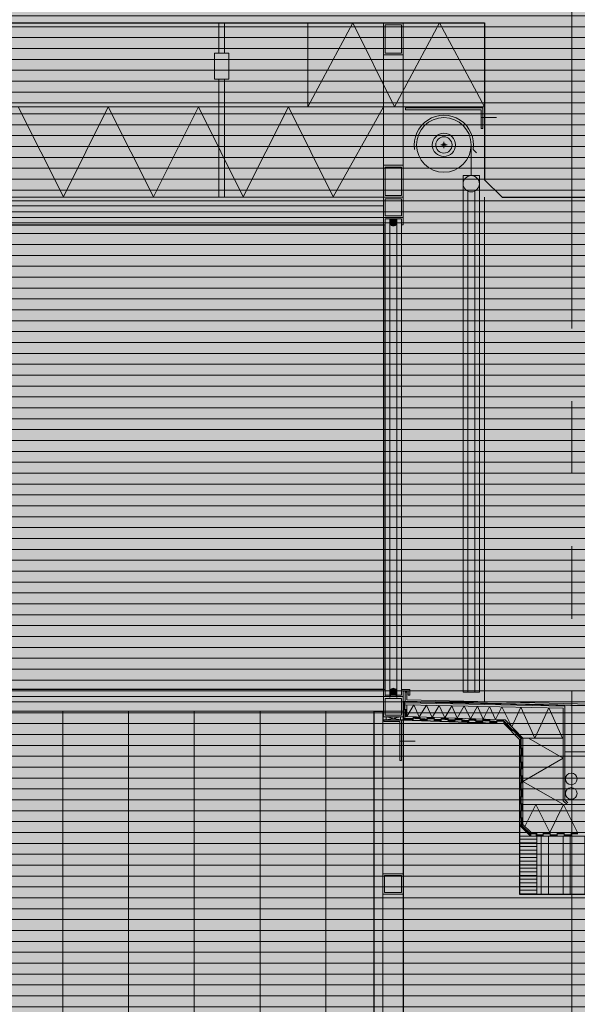
# Model space of a CAD drawing. Units: metres. Extents: x 0 to 134, y 0 to 48.
# Drawn here: x 65 to 66, y 24 to 26 of the extents above; entities that cross this region are included whole.
import ezdxf

# ---------------------------------------------------------------- set-up
doc = ezdxf.new("R2010")
doc.units = ezdxf.units.M
doc.header["$MEASUREMENT"] = 0
doc.linetypes.add('VALS2', pattern=[1.25, 0.625, -0.125, 0.125, -0.125, 0.125, -0.125])
for name, color, linetype in [('__sec_seccion', 7, 'Continuous'), ('_aux_lineas guia', 7, 'Continuous'), ('_escalera', 7, 'Continuous'), ('_falso techo', 251, 'Continuous'), ('_seccion', 6, 'Continuous'), ('_suelo y cielo', 7, 'Continuous'), ('z_det_fondo', 7, 'Continuous'), ('z_det_fondo blanco', 7, 'Continuous'), ('z_det_techo tecnico', 7, 'Continuous')]:
    doc.layers.add(name, color=color, linetype=linetype)
doc.layers.add('_cubierta', color=251, linetype='Continuous', lineweight=5)
doc.layers.add('_perimetros para sombreo', color=6, linetype='Continuous', plot=False)

# ---------------------------------------------------------------- blocks, each defined once
blk = doc.blocks.new('A$C71880FF7')
at = {"true_color": 0xffffff}
h = blk.add_hatch(color=7, dxfattribs=at)
h.dxf.hatch_style = 1
h.paths.add_polyline_path([(0, 0), (13.9963, 0), (13.9963, 0.0214), (14, 0.0244), (14, 1.48), (20.3, 1.48), (20.3, -0.005), (38.3037, -0.005), (38.3037, -9.62), (2, -9.62), (2, -5.36), (0, -5.36)])
h.paths.add_polyline_path([(9.1, -0.7), (8.2, -0.7), (8.2, -4.76), (9.1, -4.76)], flags=16)
h.paths.add_polyline_path([(13.05, -2.0033), (12.25, -2.0033), (12.25, -3.6567), (13.05, -3.6567)], flags=16)
h.paths.add_polyline_path([(13.1, -3.8067), (12.2, -3.8067), (12.2, -4.76), (13.1, -4.76)], flags=16)
h.paths.add_polyline_path([(13.1, -0.7), (12.2, -0.7), (12.2, -1.8533), (13.1, -1.8533)], flags=16)
h.paths.add_polyline_path([(12.1, -0.7), (11.2, -0.7), (11.2, -4.76), (12.1, -4.76)], flags=16)
h.paths.add_polyline_path([(11.1, -0.7), (10.2, -0.7), (10.2, -4.76), (11.1, -4.76)], flags=16)
h.paths.add_polyline_path([(15.1, -0.7), (14.2, -0.7), (14.2, -4.76), (15.1, -4.76)], flags=16)
h.paths.add_polyline_path([(14.1, -0.7), (13.2, -0.7), (13.2, -4.76), (14.1, -4.76)], flags=16)
h.paths.add_polyline_path([(10.05, -2.0033), (9.25, -2.0033), (9.25, -3.6567), (10.05, -3.6567)], flags=16)
h.paths.add_polyline_path([(10.1, -3.8067), (9.2, -3.8067), (9.2, -4.76), (10.1, -4.76)], flags=16)
h.paths.add_polyline_path([(10.1, -0.7), (9.2, -0.7), (9.2, -1.8533), (10.1, -1.8533)], flags=16)
h.paths.add_polyline_path([(19.05, -2.0033), (18.25, -2.0033), (18.25, -3.6567), (19.05, -3.6567)], flags=16)
h.paths.add_polyline_path([(19.1, -3.8067), (18.2, -3.8067), (18.2, -4.76), (19.1, -4.76)], flags=16)
h.paths.add_polyline_path([(19.1, -0.7), (18.2, -0.7), (18.2, -1.8533), (19.1, -1.8533)], flags=16)
h.paths.add_polyline_path([(18.1, -0.7), (17.2, -0.7), (17.2, -4.76), (18.1, -4.76)], flags=16)
h.paths.add_polyline_path([(17.1, -0.7), (16.2, -0.7), (16.2, -4.76), (17.1, -4.76)], flags=16)
h.paths.add_polyline_path([(21.1, -0.7), (20.2, -0.7), (20.2, -4.76), (21.1, -4.76)], flags=16)
h.paths.add_polyline_path([(20.1, -0.7), (19.2, -0.7), (19.2, -4.76), (20.1, -4.76)], flags=16)
h.paths.add_polyline_path([(16.05, -2.0033), (15.25, -2.0033), (15.25, -3.6567), (16.05, -3.6567)], flags=16)
h.paths.add_polyline_path([(16.1, -3.8067), (15.2, -3.8067), (15.2, -4.76), (16.1, -4.76)], flags=16)
h.paths.add_polyline_path([(16.1, -0.7), (15.2, -0.7), (15.2, -1.8533), (16.1, -1.8533)], flags=16)
h.paths.add_polyline_path([(25.05, -2.0033), (24.25, -2.0033), (24.25, -3.6567), (25.05, -3.6567)], flags=16)
h.paths.add_polyline_path([(25.1, -3.8067), (24.2, -3.8067), (24.2, -4.76), (25.1, -4.76)], flags=16)
h.paths.add_polyline_path([(25.1, -0.7), (24.2, -0.7), (24.2, -1.8533), (25.1, -1.8533)], flags=16)
h.paths.add_polyline_path([(24.1, -0.7), (23.2, -0.7), (23.2, -4.76), (24.1, -4.76)], flags=16)
h.paths.add_polyline_path([(23.1, -0.7), (22.2, -0.7), (22.2, -4.76), (23.1, -4.76)], flags=16)
h.paths.add_polyline_path([(22.05, -2.0033), (21.25, -2.0033), (21.25, -3.6567), (22.05, -3.6567)], flags=16)
h.paths.add_polyline_path([(22.1, -3.8067), (21.2, -3.8067), (21.2, -4.76), (22.1, -4.76)], flags=16)
h.paths.add_polyline_path([(22.1, -0.7), (21.2, -0.7), (21.2, -1.8533), (22.1, -1.8533)], flags=16)
h.paths.add_polyline_path([(25.95, -0.7), (25.2, -0.7), (25.2, -4.76), (25.95, -4.76)], flags=16)
h.paths.add_polyline_path([(25.95, -5.46), (24.775, -5.46), (24.775, -6.52), (25.95, -6.52)], flags=16)
h.paths.add_polyline_path([(25.95, -6.62), (24.775, -6.62), (24.775, -9.62), (25.95, -9.62)], flags=16)
h.paths.add_polyline_path([(24.725, -5.46), (23.475, -5.46), (23.475, -6.52), (24.725, -6.52)], flags=16)
h.paths.add_polyline_path([(23.425, -5.46), (22.175, -5.46), (22.175, -6.52), (23.425, -6.52)], flags=16)
h.paths.add_polyline_path([(22.125, -5.46), (20.875, -5.46), (20.875, -6.52), (22.125, -6.52)], flags=16)
h.paths.add_polyline_path([(24.725, -6.62), (23.475, -6.62), (23.475, -9.62), (24.725, -9.62)], flags=16)
h.paths.add_polyline_path([(23.425, -6.62), (22.175, -6.62), (22.175, -9.62), (23.425, -9.62)], flags=16)
h.paths.add_polyline_path([(22.125, -6.62), (20.875, -6.62), (20.875, -9.62), (22.125, -9.62)], flags=16)
h.paths.add_polyline_path([(20.825, -5.46), (20.175, -5.46), (20.175, -9.52), (20.825, -9.52)], flags=16)
h.paths.add_polyline_path([(3.425, -5.46), (2.3556, -5.46), (2.3556, -9.52), (3.425, -9.52)], flags=16)
h.paths.add_polyline_path([(4.125, -5.46), (3.475, -5.46), (3.475, -9.52), (4.125, -9.52)], flags=16)
h.paths.add_polyline_path([(5.425, -5.46), (4.175, -5.46), (4.175, -9.52), (5.425, -9.52)], flags=16)
h.paths.add_polyline_path([(6.125, -5.46), (5.475, -5.46), (5.475, -9.52), (6.125, -9.52)], flags=16)
h.paths.add_polyline_path([(7.425, -5.46), (6.175, -5.46), (6.175, -9.52), (7.425, -9.52)], flags=16)
h.paths.add_polyline_path([(8.125, -5.46), (7.475, -5.46), (7.475, -9.52), (8.125, -9.52)], flags=16)
h.paths.add_polyline_path([(9.425, -5.46), (8.175, -5.46), (8.175, -9.52), (9.425, -9.52)], flags=16)
h.paths.add_polyline_path([(10.125, -5.46), (9.475, -5.46), (9.475, -9.52), (10.125, -9.52)], flags=16)
h.paths.add_polyline_path([(11.425, -5.46), (10.175, -5.46), (10.175, -9.52), (11.425, -9.52)], flags=16)
h.paths.add_polyline_path([(12.125, -5.46), (11.475, -5.46), (11.475, -9.52), (12.125, -9.52)], flags=16)
h.paths.add_polyline_path([(13.425, -5.46), (12.175, -5.46), (12.175, -9.52), (13.425, -9.52)], flags=16)
h.paths.add_polyline_path([(14.125, -5.46), (13.475, -5.46), (13.475, -9.52), (14.125, -9.52)], flags=16)
h.paths.add_polyline_path([(15.425, -5.46), (14.175, -5.46), (14.175, -9.52), (15.425, -9.52)], flags=16)
h.paths.add_polyline_path([(16.125, -5.46), (15.475, -5.46), (15.475, -9.52), (16.125, -9.52)], flags=16)
h.paths.add_polyline_path([(17.425, -5.46), (16.175, -5.46), (16.175, -9.52), (17.425, -9.52)], flags=16)
h.paths.add_polyline_path([(18.125, -5.46), (17.475, -5.46), (17.475, -9.52), (18.125, -9.52)], flags=16)
h.paths.add_polyline_path([(19.425, -5.46), (18.175, -5.46), (18.175, -9.52), (19.425, -9.52)], flags=16)
h.paths.add_polyline_path([(20.125, -5.46), (19.475, -5.46), (19.475, -9.52), (20.125, -9.52)], flags=16)
h.paths.add_polyline_path([(18.675, 0.8525), (19.826, 0.8525), (19.826, 0.0525), (18.675, 0.0525)], flags=16)
h.paths.add_polyline_path([(17.175, 0.8525), (18.625, 0.8525), (18.625, 0.0525), (17.175, 0.0525)], flags=16)
h.paths.add_polyline_path([(15.675, 0.8525), (17.125, 0.8525), (17.125, 0.0525), (15.675, 0.0525)], flags=16)
h.paths.add_polyline_path([(14.49, 0.8525), (15.625, 0.8525), (15.625, 0.0525), (14.49, 0.0525)], flags=16)
at = {"layer": '_perimetros para sombreo'}
blk.add_lwpolyline([(18.675, 0.8525), (19.826, 0.8525), (19.826, 0.0525), (18.675, 0.0525)], close=True, dxfattribs=at)
blk = doc.blocks.new('A$C2A815A0E')
at = {"layer": '_suelo y cielo', "lineweight": 0}
h = blk.add_hatch(dxfattribs=at)
h.set_pattern_fill('ANSI31', color=252, scale=0.15, angle=315, style=0)
h.set_pattern_definition([(0, (14749.069125, 910.079266), (5e-18, 0.01875), [])])
h.paths.add_polyline_path([(130.9756, 19.012), (0, 19.012), (0, -13.6247), (130.9756, -13.6247)])
blk = doc.blocks.new('A$C1428127C')
at = {"layer": '_aux_lineas guia', "color": 250, "linetype": 'VALS2', "lineweight": 0}
blk.add_line((66.1147, -20.1247), (66.1147, -2.7307), dxfattribs=at)
blk = doc.blocks.new('A$C0F3B2B43')
at = {"lineweight": 5, "true_color": 0xffffff}
h = blk.add_hatch(color=7, dxfattribs=at)
h.dxf.hatch_style = 1
h.paths.add_polyline_path([(0.306, 0.295), (14.0023, 0.295), (14.0023, 0.3214), (14.446, 0.3315), (14.446, 0.2998), (14.2731, 0.2939), (14.246, 0.2659), (14.246, 0), (0.306, 0)])
h.paths.add_polyline_path([(38.0098, 0.295), (20.3097, 0.295), (20.3097, 0.3214), (19.866, 0.3315), (19.866, 0.2998), (20.0389, 0.2939), (20.066, 0.2659), (20.066, 0), (38.0098, 0)])
at = {"layer": '_cubierta', "lineweight": 5}
h = blk.add_hatch(color=256, dxfattribs=at)
h.dxf.hatch_style = 1
h.paths.add_polyline_path([(19.869, 0.3178), (19.866, 0.3178), (19.866, 0.3291), (19.869, 0.3291)])
h = blk.add_hatch(color=256, dxfattribs=at)
h.dxf.hatch_style = 1
h.paths.add_polyline_path([(19.872, 0.3058), (19.869, 0.3058), (19.869, 0.3178), (19.872, 0.3178)])
h = blk.add_hatch(color=256, dxfattribs=at)
h.dxf.hatch_style = 1
h.paths.add_polyline_path([(19.8831, 0.3024), (19.8832, 0.3054), (19.8952, 0.305), (19.8951, 0.302)])
h = blk.add_hatch(color=256, dxfattribs=at)
h.dxf.hatch_style = 1
h.paths.add_polyline_path([(19.866, 0.2998), (19.869, 0.3029), (19.8831, 0.3024), (19.883, 0.2994)])
h = blk.add_hatch(color=256, dxfattribs=at)
h.dxf.hatch_style = 1
h.paths.add_polyline_path([(19.895, 0.299), (19.8951, 0.302), (19.9071, 0.3016), (19.907, 0.2986)])
h = blk.add_hatch(color=256, dxfattribs=at)
h.dxf.hatch_style = 1
h.paths.add_polyline_path([(19.9071, 0.3016), (19.9072, 0.3046), (19.9192, 0.3041), (19.9191, 0.3011)])
h = blk.add_hatch(color=256, dxfattribs=at)
h.dxf.hatch_style = 1
h.paths.add_polyline_path([(19.919, 0.2981), (19.9191, 0.3011), (19.9311, 0.3007), (19.931, 0.2977)])
h = blk.add_hatch(color=256, dxfattribs=at)
h.dxf.hatch_style = 1
h.paths.add_polyline_path([(19.9311, 0.3007), (19.9312, 0.3037), (19.9432, 0.3033), (19.9431, 0.3003)])
h = blk.add_hatch(color=256, dxfattribs=at)
h.dxf.hatch_style = 1
h.paths.add_polyline_path([(19.943, 0.2973), (19.9431, 0.3003), (19.9551, 0.2999), (19.955, 0.2969)])
h = blk.add_hatch(color=256, dxfattribs=at)
h.dxf.hatch_style = 1
h.paths.add_polyline_path([(19.9551, 0.2999), (19.9552, 0.3029), (19.9672, 0.3025), (19.9671, 0.2995)])
h = blk.add_hatch(color=256, dxfattribs=at)
h.dxf.hatch_style = 1
h.paths.add_polyline_path([(19.967, 0.2965), (19.9671, 0.2995), (19.979, 0.299), (19.9789, 0.296)])
h = blk.add_hatch(color=256, dxfattribs=at)
h.dxf.hatch_style = 1
h.paths.add_polyline_path([(19.979, 0.299), (19.9792, 0.302), (19.9911, 0.3016), (19.991, 0.2986)])
h = blk.add_hatch(color=256, dxfattribs=at)
h.dxf.hatch_style = 1
h.paths.add_polyline_path([(19.9909, 0.2956), (19.991, 0.2986), (20.003, 0.2982), (20.0029, 0.2952)])
h = blk.add_hatch(color=256, dxfattribs=at)
h.dxf.hatch_style = 1
h.paths.add_polyline_path([(20.003, 0.2982), (20.0031, 0.3012), (20.0151, 0.3008), (20.015, 0.2978)])
h = blk.add_hatch(color=256, dxfattribs=at)
h.dxf.hatch_style = 1
h.paths.add_polyline_path([(20.0149, 0.2948), (20.015, 0.2978), (20.027, 0.2974), (20.0269, 0.2944)])
h = blk.add_hatch(color=256, dxfattribs=at)
h.dxf.hatch_style = 1
h.paths.add_polyline_path([(20.027, 0.2974), (20.0271, 0.3004), (20.0391, 0.2999), (20.039, 0.2969)])
h = blk.add_hatch(color=256, dxfattribs=at)
h.dxf.hatch_style = 1
h.paths.add_polyline_path([(20.0389, 0.2939), (20.039, 0.297), (20.0402, 0.2969), (20.0546, 0.282), (20.0525, 0.2799)])
h = blk.add_hatch(color=256, dxfattribs=at)
h.dxf.hatch_style = 1
h.paths.add_polyline_path([(20.0546, 0.282), (20.0568, 0.2841), (20.072, 0.2683), (20.069, 0.2671)])
h = blk.add_hatch(color=256, dxfattribs=at)
h.dxf.hatch_style = 1
h.paths.add_polyline_path([(20.066, 0.2659), (20.069, 0.2671), (20.069, 0.2514), (20.066, 0.2514)])
h = blk.add_hatch(color=256, dxfattribs=at)
h.dxf.hatch_style = 1
h.paths.add_polyline_path([(20.066, 0.2394), (20.069, 0.2394), (20.069, 0.2274), (20.066, 0.2274)])
h = blk.add_hatch(color=256, dxfattribs=at)
h.dxf.hatch_style = 1
h.paths.add_polyline_path([(20.069, 0.2514), (20.072, 0.2514), (20.072, 0.2394), (20.069, 0.2394)])
h = blk.add_hatch(color=256, dxfattribs=at)
h.dxf.hatch_style = 1
h.paths.add_polyline_path([(20.069, 0.2274), (20.072, 0.2274), (20.072, 0.2154), (20.069, 0.2154)])
h = blk.add_hatch(color=256, dxfattribs=at)
h.dxf.hatch_style = 1
h.paths.add_polyline_path([(20.066, 0.2154), (20.069, 0.2154), (20.069, 0.2034), (20.066, 0.2034)])
h = blk.add_hatch(color=256, dxfattribs=at)
h.dxf.hatch_style = 1
h.paths.add_polyline_path([(20.066, 0.1914), (20.069, 0.1914), (20.069, 0.1794), (20.066, 0.1794)])
h = blk.add_hatch(color=256, dxfattribs=at)
h.dxf.hatch_style = 1
h.paths.add_polyline_path([(20.069, 0.2034), (20.072, 0.2034), (20.072, 0.1914), (20.069, 0.1914)])
h = blk.add_hatch(color=256, dxfattribs=at)
h.dxf.hatch_style = 1
h.paths.add_polyline_path([(20.069, 0.1794), (20.072, 0.1794), (20.072, 0.1674), (20.069, 0.1674)])
h = blk.add_hatch(color=256, dxfattribs=at)
h.dxf.hatch_style = 1
h.paths.add_polyline_path([(20.066, 0.1674), (20.069, 0.1674), (20.069, 0.1554), (20.066, 0.1554)])
h = blk.add_hatch(color=256, dxfattribs=at)
h.dxf.hatch_style = 1
h.paths.add_polyline_path([(20.069, 0.1554), (20.072, 0.1554), (20.072, 0.1434), (20.069, 0.1434)])
h = blk.add_hatch(color=256, dxfattribs=at)
h.dxf.hatch_style = 1
h.paths.add_polyline_path([(20.066, 0.1434), (20.069, 0.1434), (20.069, 0.1314), (20.066, 0.1314)])
h = blk.add_hatch(color=256, dxfattribs=at)
h.dxf.hatch_style = 1
h.paths.add_polyline_path([(20.066, 0.1188), (20.066, 0.1194), (20.069, 0.1194), (20.0854, 0.103), (20.0854, 0.1), (20.0848, 0.1)])
h = blk.add_hatch(color=256, dxfattribs=at)
h.dxf.hatch_style = 1
h.paths.add_polyline_path([(20.069, 0.1314), (20.072, 0.1314), (20.072, 0.1194), (20.069, 0.1194)])
h = blk.add_hatch(color=256, dxfattribs=at)
h.dxf.hatch_style = 1
h.paths.add_polyline_path([(20.097, 0.106), (20.097, 0.103), (20.085, 0.103), (20.085, 0.106)])
h = blk.add_hatch(color=256, dxfattribs=at)
h.dxf.hatch_style = 1
h.paths.add_polyline_path([(20.107, 0.103), (20.107, 0.1), (20.095, 0.1), (20.095, 0.103)])
h = blk.add_hatch(color=256, dxfattribs=at)
h.dxf.hatch_style = 1
h.paths.add_polyline_path([(20.119, 0.106), (20.119, 0.103), (20.107, 0.103), (20.107, 0.106)])
h = blk.add_hatch(color=256, dxfattribs=at)
h.dxf.hatch_style = 1
h.paths.add_polyline_path([(20.131, 0.103), (20.131, 0.1), (20.119, 0.1), (20.119, 0.103)])
h = blk.add_hatch(color=256, dxfattribs=at)
h.dxf.hatch_style = 1
h.paths.add_polyline_path([(20.143, 0.106), (20.143, 0.103), (20.131, 0.103), (20.131, 0.106)])
h = blk.add_hatch(color=256, dxfattribs=at)
h.dxf.hatch_style = 1
h.paths.add_polyline_path([(20.155, 0.103), (20.155, 0.1), (20.143, 0.1), (20.143, 0.103)])
h = blk.add_hatch(color=256, dxfattribs=at)
h.dxf.hatch_style = 1
h.paths.add_polyline_path([(20.167, 0.106), (20.167, 0.103), (20.155, 0.103), (20.155, 0.106)])
h = blk.add_hatch(dxfattribs=at)
h.set_pattern_fill('ANSI31', color=256, scale=0.05, angle=315)
h.set_pattern_definition([(0, (-30.794148, 22.767652), (2e-18, 0.00625), [])])
h.paths.add_polyline_path([(20.066, 0.1), (20.096, 0.1), (20.096, 0), (20.066, 0)])
h = blk.add_hatch(dxfattribs=at)
h.set_pattern_fill('ANSI32', color=256, scale=0.1, angle=45)
h.set_pattern_definition([(90, (-42.84427, 22.76765), (-0.0375, 3e-18), []), (90, (-42.83177, 22.78015), (-0.0375, 3e-18), [])])
h.paths.add_polyline_path([(37.9798, 0), (20.096, 0), (20.096, 0.1), (37.9798, 0.1)])
at = {"lineweight": 5}
for p, q in [((20.1443, 0.3233), (19.869, 0.3291)), ((19.869, 0.3029), (19.869, 0.3291)), ((20.1413, 0.3204), (19.869, 0.3261)), ((19.872, 0.3058), (19.872, 0.3261)), ((19.8844, 0.3258), (19.872, 0.3058)), ((19.8936, 0.305), (19.8844, 0.3258)), ((19.9062, 0.3253), (19.8936, 0.305)), ((19.9156, 0.3043), (19.9062, 0.3253)), ((19.9278, 0.3249), (19.9156, 0.3043)), ((19.9377, 0.3035), (19.9278, 0.3249)), ((19.9495, 0.3244), (19.9377, 0.3035)), ((19.9591, 0.3027), (19.9495, 0.3244)), ((19.9707, 0.324), (19.9591, 0.3027)), ((19.9819, 0.3019), (19.9707, 0.324)), ((19.9937, 0.3235), (19.9819, 0.3019)), ((20.0035, 0.3012), (19.9937, 0.3235)), ((20.0144, 0.3231), (20.0035, 0.3012)), ((20.0247, 0.3005), (20.0144, 0.3231)), ((19.866, 0.3), (19.866, 0.3216)), ((20.0415, 0.2999), (19.872, 0.3058)), ((20.0389, 0.2939), (19.866, 0.3)), ((20.0402, 0.2969), (19.869, 0.3029)), ((20.066, 0.2659), (20.0389, 0.2939)), ((20.069, 0.2671), (20.0402, 0.2969)), ((20.072, 0.2683), (20.0415, 0.2999)), ((20.0568, 0.2841), (20.0525, 0.2799)), ((20.069, 0.2394), (20.069, 0.2671)), ((20.072, 0.2683), (20.1413, 0.2683)), ((20.1413, 0.2339), (20.0813, 0.2683)), ((20.1413, 0.2339), (20.072, 0.1941)), ((20.142, 0.154), (20.072, 0.1941))]:
    blk.add_line(p, q, dxfattribs=at)
at = {"layer": '_cubierta', "lineweight": 5}
for p, q in [((19.869, 0.3291), (19.866, 0.3291)), ((20.1443, 0.162), (20.1443, 0.3233)), ((19.869, 0.3178), (19.866, 0.3178)), ((19.872, 0.3178), (19.869, 0.3178)), ((19.872, 0.3058), (19.869, 0.3058)), ((19.883, 0.2994), (19.8832, 0.3054)), ((19.8831, 0.3024), (19.8832, 0.3054)), ((20.1413, 0.1608), (20.1413, 0.3204)), ((19.866, 0.2998), (19.869, 0.3029)), ((19.866, 0.2998), (19.869, 0.3029)), ((19.883, 0.2994), (19.8831, 0.3024)), ((19.895, 0.299), (19.8951, 0.302)), ((19.895, 0.299), (19.8951, 0.302)), ((19.895, 0.299), (19.8951, 0.302)), ((19.895, 0.299), (19.8951, 0.302)), ((19.8951, 0.302), (19.8952, 0.305)), ((19.8951, 0.302), (19.8952, 0.305)), ((19.907, 0.2986), (19.9072, 0.3046)), ((19.907, 0.2986), (19.9071, 0.3016)), ((19.9071, 0.3016), (19.9072, 0.3046)), ((19.919, 0.2981), (19.9191, 0.3011)), ((19.919, 0.2981), (19.9191, 0.3011)), ((19.919, 0.2981), (19.9191, 0.3011)), ((19.919, 0.2981), (19.9191, 0.3011)), ((19.9191, 0.3011), (19.9192, 0.3041)), ((19.9191, 0.3011), (19.9192, 0.3041)), ((19.931, 0.2977), (19.9312, 0.3037)), ((19.931, 0.2977), (19.9311, 0.3007)), ((19.9311, 0.3007), (19.9312, 0.3037)), ((19.943, 0.2973), (19.9431, 0.3003)), ((19.943, 0.2973), (19.9431, 0.3003)), ((19.943, 0.2973), (19.9431, 0.3003)), ((19.943, 0.2973), (19.9431, 0.3003)), ((19.9431, 0.3003), (19.9432, 0.3033)), ((19.9431, 0.3003), (19.9432, 0.3033)), ((19.955, 0.2969), (19.9552, 0.3029)), ((19.955, 0.2969), (19.9551, 0.2999)), ((19.9551, 0.2999), (19.9552, 0.3029)), ((19.967, 0.2965), (19.9671, 0.2995)), ((19.967, 0.2965), (19.9671, 0.2995)), ((19.967, 0.2965), (19.9671, 0.2995)), ((19.967, 0.2965), (19.9671, 0.2995)), ((19.9671, 0.2995), (19.9672, 0.3025)), ((19.9671, 0.2995), (19.9672, 0.3025)), ((19.9789, 0.296), (19.9792, 0.302)), ((19.9789, 0.296), (19.979, 0.299)), ((19.979, 0.299), (19.9792, 0.302)), ((19.9909, 0.2956), (19.991, 0.2986)), ((19.9909, 0.2956), (19.991, 0.2986)), ((19.9909, 0.2956), (19.991, 0.2986)), ((19.9909, 0.2956), (19.991, 0.2986)), ((19.991, 0.2986), (19.9911, 0.3016)), ((19.991, 0.2986), (19.9911, 0.3016)), ((20.0029, 0.2952), (20.0031, 0.3012)), ((20.0029, 0.2952), (20.003, 0.2982)), ((20.003, 0.2982), (20.0031, 0.3012)), ((20.0149, 0.2948), (20.015, 0.2978)), ((20.0149, 0.2948), (20.015, 0.2978)), ((20.0149, 0.2948), (20.015, 0.2978)), ((20.0149, 0.2948), (20.015, 0.2978)), ((20.015, 0.2978), (20.0151, 0.3008)), ((20.015, 0.2978), (20.0151, 0.3008)), ((20.0269, 0.2944), (20.0271, 0.3004)), ((20.0269, 0.2944), (20.027, 0.2974)), ((20.027, 0.2974), (20.0271, 0.3004)), ((20.0389, 0.2939), (20.039, 0.2969)), ((20.0389, 0.2939), (20.039, 0.2969)), ((20.039, 0.2969), (20.0391, 0.2999)), ((20.039, 0.2969), (20.0391, 0.2999)), ((20.066, 0.2659), (20.072, 0.2683)), ((20.072, 0.1199), (20.072, 0.2683)), ((20.066, 0.2514), (20.069, 0.2514)), ((20.066, 0.2514), (20.069, 0.2514)), ((20.066, 0.2394), (20.072, 0.2394)), ((20.066, 0.2394), (20.069, 0.2394)), ((20.069, 0.2514), (20.072, 0.2514)), ((20.069, 0.1194), (20.069, 0.2394)), ((20.069, 0.2394), (20.072, 0.2394)), ((20.066, 0.2274), (20.069, 0.2274)), ((20.066, 0.2274), (20.069, 0.2274)), ((20.069, 0.2274), (20.072, 0.2274)), ((20.066, 0.2154), (20.069, 0.2154)), ((20.069, 0.2154), (20.072, 0.2154)), ((20.066, 0.2034), (20.069, 0.2034)), ((20.066, 0.1914), (20.069, 0.1914)), ((20.069, 0.2034), (20.072, 0.2034)), ((20.069, 0.1914), (20.072, 0.1914)), ((20.066, 0.1794), (20.069, 0.1794)), ((20.066, 0.1794), (20.069, 0.1794)), ((20.069, 0.1794), (20.072, 0.1794)), ((20.066, 0.1674), (20.069, 0.1674)), ((20.066, 0.1554), (20.069, 0.1554)), ((20.069, 0.1674), (20.072, 0.1674)), ((20.069, 0.1674), (20.072, 0.1674)), ((20.069, 0.1554), (20.072, 0.1554)), ((20.1413, 0.1608), (20.1481, 0.154)), ((20.1443, 0.162), (20.1493, 0.157)), ((20.066, 0.1434), (20.069, 0.1434)), ((20.069, 0.1434), (20.072, 0.1434)), ((20.066, 0.1314), (20.069, 0.1314)), ((20.066, 0.1188), (20.0848, 0.1)), ((20.069, 0.1314), (20.072, 0.1314)), ((20.069, 0.1194), (20.0854, 0.103)), ((20.069, 0.1194), (20.072, 0.1194)), ((20.072, 0.1199), (20.086, 0.106)), ((20.085, 0.106), (20.085, 0.103)), ((20.095, 0.106), (20.095, 0.103)), ((20.095, 0.103), (20.095, 0.1)), ((20.107, 0.106), (20.107, 0.103)), ((20.107, 0.103), (20.107, 0.1)), ((20.119, 0.106), (20.119, 0.103)), ((20.119, 0.103), (20.119, 0.1)), ((20.131, 0.106), (20.131, 0.103)), ((20.131, 0.103), (20.131, 0.1)), ((20.143, 0.106), (20.143, 0.103)), ((20.143, 0.103), (20.143, 0.1)), ((20.155, 0.106), (20.155, 0.103)), ((20.155, 0.103), (20.155, 0.1))]:
    blk.add_line(p, q, dxfattribs=at)
at = {"layer": '_cubierta', "color": 7, "lineweight": 0}
for p, q in [((20.0358, 0.3226), (20.0247, 0.3005)), ((20.0531, 0.2879), (20.0358, 0.3226)), ((20.0685, 0.3219), (20.0531, 0.2879)), ((20.0923, 0.2683), (20.0685, 0.3219)), ((20.1164, 0.3209), (20.0923, 0.2683)), ((20.1403, 0.2683), (20.1164, 0.3209)), ((20.094, 0.154), (20.0753, 0.1166)), ((20.118, 0.106), (20.094, 0.154)), ((20.142, 0.154), (20.118, 0.106)), ((20.166, 0.106), (20.142, 0.154))]:
    blk.add_line(p, q, dxfattribs=at)
at = {"layer": '_cubierta', "color": 250, "lineweight": 0}
blk.add_line((38.0098, 0.245), (20.1443, 0.245), dxfattribs=at)
at = {"layer": '_cubierta'}
for p, q in [((20.069, 0.1194), (20.066, 0.1194)), ((20.0854, 0.103), (20.0854, 0.1))]:
    blk.add_line(p, q, dxfattribs=at)
at = {"layer": '_cubierta', "color": 7, "lineweight": 0}
blk.add_lwpolyline([(38.0038, 0.154), (20.072, 0.154), (20.072, 0.12), (20.086, 0.106), (37.9885, 0.106), (38.0038, 0.12)], close=True, dxfattribs=at)
at = {"layer": '_cubierta', "lineweight": 5}
for points in [[(20.066, 0.1), (20.096, 0.1), (20.096, 0), (20.066, 0)], [(37.9798, 0), (20.096, 0), (20.096, 0.1), (37.9798, 0.1)]]:
    blk.add_lwpolyline(points, close=True, dxfattribs=at)
at = {"layer": '_cubierta', "color": 250, "lineweight": 5}
for centre in [(20.1551, 0.1983), (20.1551, 0.1733)]:
    blk.add_circle(centre, 0.01, dxfattribs=at)
at = {"layer": '_perimetros para sombreo'}
blk.add_lwpolyline([(38.0098, 0.295), (20.3097, 0.295), (20.3097, 0.3214), (19.866, 0.3315), (19.866, 0.2998), (20.0389, 0.2939), (20.066, 0.2659), (20.066, 0), (38.0098, 0)], close=True, dxfattribs=at)
blk = doc.blocks.new('A$C5BE2437B')
at = {"lineweight": 5}
h = blk.add_hatch(color=253, dxfattribs=at)
h.dxf.hatch_style = 1
h.paths.add_polyline_path([(5.8673, 5.2506), (5.8393, 5.2506), (5.8393, 5.2216), (5.8673, 5.2216)], flags=16)
h.paths.add_polyline_path([(5.8703, 5.2536), (5.8363, 5.2536), (5.8363, 5.2186), (5.8703, 5.2186)])
h.paths.add_polyline_path([(5.8363, 5.2061), (5.8393, 5.2061), (5.8393, 5.2161), (5.8673, 5.2161), (5.8673, 5.2061), (5.8703, 5.2061), (5.8703, 5.2186), (5.8363, 5.2186)])
at = {"lineweight": 0}
h = blk.add_hatch(dxfattribs=at)
h.set_pattern_fill('ANSI33', color=250, scale=0.2)
h.set_pattern_definition([(45, (12.810315, 5.153557), (-0.03535534, 0.03535534), []), (45, (12.84567, 5.153557), (-0.03535534, 0.03535534), [0.025, -0.0125])])
h.paths.add_polyline_path([(0.5003, 5.2061), (5.8363, 5.2061), (5.8363, 4.4061), (0.5003, 4.4061)])
at = {"lineweight": 5}
h = blk.add_hatch(color=251, dxfattribs=at)
h.dxf.hatch_style = 1
h.paths.add_polyline_path([(5.8393, 4.3616), (5.8673, 4.3616), (5.8673, 4.3906), (5.8393, 4.3906)], flags=16)
h.paths.add_polyline_path([(5.8363, 4.3586), (5.8703, 4.3586), (5.8703, 4.3936), (5.8363, 4.3936)])
h.paths.add_polyline_path([(5.8703, 4.4031), (5.8789, 4.4031), (5.8789, 4.3959), (5.8819, 4.3959), (5.8819, 4.4061), (5.8673, 4.4061), (5.8673, 4.3961), (5.8393, 4.3961), (5.8393, 4.4061), (5.8363, 4.4061), (5.8363, 4.3936), (5.8703, 4.3936)])
at = {"layer": '_perimetros para sombreo', "lineweight": 5}
h = blk.add_hatch(color=253, dxfattribs=at)
h.dxf.hatch_style = 1
edge = h.paths.add_edge_path()
edge.add_line((5.8473, 5.2161), (5.8593, 5.2161))
edge.add_line((5.8593, 5.2161), (5.8593, 5.2101))
edge.add_arc((5.8533, 5.2101), 0.006, -180.0901, 0, ccw=False)
edge.add_line((5.8473, 5.2101), (5.8473, 5.2161))
h = blk.add_hatch(color=254, dxfattribs=at)
h.dxf.hatch_style = 1
edge = h.paths.add_edge_path()
edge.add_arc((5.8533, 5.2101), 0.006, 179.9099, 360)
edge.add_line((5.8593, 5.2101), (5.8593, 4.3921))
edge.add_arc((5.8533, 4.3921), 0.006, 0, 179.9099)
edge.add_line((5.8473, 4.3921), (5.8473, 5.2101))
h = blk.add_hatch(color=253, dxfattribs=at)
h.dxf.hatch_style = 1
edge = h.paths.add_edge_path()
edge.add_line((5.8593, 4.3961), (5.8473, 4.3961))
edge.add_line((5.8473, 4.3961), (5.8473, 4.4021))
edge.add_arc((5.8533, 4.4021), 0.006, -0.0901, 180, ccw=False)
edge.add_line((5.8593, 4.402), (5.8593, 4.3961))
at = {"color": 251, "lineweight": 5}
for p, q in [((5.9459, 5.3436), (5.9348, 5.3436)), ((5.9403, 5.338), (5.9403, 5.3491)), ((5.9873, 5.3436), (5.9873, 5.2907)), ((5.9733, 5.2907), (5.9733, 4.401)), ((6.0013, 5.2907), (5.9733, 5.2907)), ((6.0013, 5.2907), (6.0013, 4.401)), ((5.9813, 5.2641), (5.9813, 4.401)), ((5.9933, 5.2641), (5.9933, 4.401)), ((0.4843, 5.2186), (5.8363, 5.2186))]:
    blk.add_line(p, q, dxfattribs=at)
at = {"lineweight": 9}
blk.add_line((5.9908, 5.3359), (5.9965, 5.3299), dxfattribs=at)
at = {"lineweight": 5}
for p, q in [((6.0103, 4.3848), (6.0103, 5.2536)), ((5.8363, 5.2061), (0.5003, 5.2061)), ((0.4843, 4.3936), (5.8363, 4.3936)), ((6.0013, 4.401), (5.9733, 4.401))]:
    blk.add_line(p, q, dxfattribs=at)
at = {"color": 252, "lineweight": 5}
for p, q in [((5.8393, 5.2061), (5.8393, 4.3936)), ((5.8473, 5.2161), (5.8473, 4.3961)), ((5.8473, 5.2101), (5.8473, 4.392)), ((5.8593, 5.2161), (5.8593, 4.3961)), ((5.8593, 5.2101), (5.8593, 4.3921)), ((5.8673, 5.2061), (5.8673, 4.4061)), ((5.8412, 4.3586), (5.8655, 4.3536)), ((5.8655, 4.3586), (5.8412, 4.3536))]:
    blk.add_line(p, q, dxfattribs=at)
at = {"lineweight": 5}
for points in [[(5.8703, 5.2536), (5.8363, 5.2536), (5.8363, 5.2186), (5.8703, 5.2186)], [(5.8673, 5.2506), (5.8393, 5.2506), (5.8393, 5.2216), (5.8673, 5.2216)], [(5.8363, 5.2061), (5.8393, 5.2061), (5.8393, 5.2161), (5.8673, 5.2161), (5.8673, 5.2061), (5.8703, 5.2061), (5.8703, 5.2186), (5.8363, 5.2186)], [(5.8703, 4.4031), (5.8789, 4.4031), (5.8789, 4.3959), (5.8819, 4.3959), (5.8819, 4.3959), (5.8819, 4.4061), (5.8673, 4.4061), (5.8673, 4.3961), (5.8393, 4.3961), (5.8393, 4.4061), (5.8363, 4.4061), (5.8363, 4.3936), (5.8703, 4.3936)], [(5.8363, 4.3586), (5.8703, 4.3586), (5.8703, 4.3936), (5.8363, 4.3936)], [(5.8736, 4.4013), (5.8766, 4.4013), (5.8766, 4.3878), (6.317, 4.3778), (6.317, 4.2809), (6.314, 4.2809), (6.314, 4.3749), (5.8736, 4.3849)], [(5.8393, 4.3616), (5.8673, 4.3616), (5.8673, 4.3906), (5.8393, 4.3906)], [(5.8655, 4.3586), (5.8412, 4.3586), (5.8412, 4.3536), (5.8655, 4.3536)]]:
    blk.add_lwpolyline(points, close=True, dxfattribs=at)
at = {"color": 251, "lineweight": 5}
for radius in [0.047, 0.014, 0.00264]:
    blk.add_circle((5.9403, 5.3436), radius, dxfattribs=at)
at = {"color": 251, "lineweight": 9}
for centre, radius in [((5.9403, 5.3436), 0.02), ((5.9873, 5.2767), 0.014)]:
    blk.add_circle(centre, radius, dxfattribs=at)
at = {"lineweight": 9}
blk.add_arc((5.9403, 5.3436), 0.0511, 351.3857, 188.6143, dxfattribs=at)
at = {"layer": '_perimetros para sombreo', "lineweight": 5}
blk.add_lwpolyline([(0.5003, 5.2061), (5.8363, 5.2061), (5.8363, 4.4061), (0.5003, 4.4061)], close=True, dxfattribs=at)
for points in [[(5.8473, 5.2161), (5.8593, 5.2161), (5.8593, 5.2101, -1.000787), (5.8473, 5.2101)], [(5.8473, 5.2101, 1.000787), (5.8593, 5.2101), (5.8593, 4.3921, 0.999214), (5.8473, 4.3921)], [(5.8593, 4.3961), (5.8473, 4.3961), (5.8473, 4.4021, -1.000787), (5.8593, 4.402)]]:
    blk.add_lwpolyline(points, format="xyb", close=True, dxfattribs=at)
blk = doc.blocks.new('A$C79E812DE')
at = {"lineweight": 5}
h = blk.add_hatch(color=253, dxfattribs=at)
h.dxf.hatch_style = 1
h.paths.add_polyline_path([(22.2641, 41.2524), (22.2361, 41.2524), (22.2361, 41.2034), (22.2641, 41.2034)], flags=16)
h.paths.add_polyline_path([(22.2671, 41.2554), (22.2331, 41.2554), (22.2331, 41.2004), (22.2671, 41.2004)])
h = blk.add_hatch(color=253)
h.dxf.hatch_style = 1
h.paths.add_polyline_path([(22.4041, 41.1091), (22.2708, 41.1091), (22.2708, 41.1061), (22.4011, 41.1061), (22.4011, 41.0737), (22.4041, 41.0737)])
h = blk.add_hatch(color=253, dxfattribs=at)
h.dxf.hatch_style = 1
h.paths.add_polyline_path([(22.2641, 41.0074), (22.2361, 41.0074), (22.2361, 40.9584), (22.2641, 40.9584)], flags=16)
h.paths.add_polyline_path([(22.2671, 41.0104), (22.2331, 41.0104), (22.2331, 40.9554), (22.2671, 40.9554)])
at = {"lineweight": 5, "true_color": 0xf0f0f0}
h = blk.add_hatch(color=7, dxfattribs=at)
h.dxf.hatch_style = 1
h.paths.add_polyline_path([(16.9071, 30.4254), (22.2071, 30.4254), (22.2071, 29.3354), (16.9071, 29.3354)])
h.paths.add_polyline_path([(16.9071, 35.1854), (22.2071, 35.1854), (22.2071, 34.0954), (16.9071, 34.0954)])
h.paths.add_polyline_path([(16.8971, 40.0704), (22.2171, 40.0704), (22.2171, 38.8554), (16.8971, 38.8554)])
at = {"layer": '_escalera', "lineweight": 0}
h = blk.add_hatch(dxfattribs=at)
h.set_pattern_fill('ANSI31', color=253, scale=0.9056, angle=45)
h.set_pattern_definition([(90, (16.89714, 38.85538), (-0.1132, 1e-17), [])])
h.paths.add_polyline_path([(16.9071, 30.4254), (22.2071, 30.4254), (22.2071, 29.3354), (16.9071, 29.3354)])
h.paths.add_polyline_path([(16.9071, 35.1854), (22.2071, 35.1854), (22.2071, 34.0954), (16.9071, 34.0954)])
h.paths.add_polyline_path([(16.8971, 40.0704), (22.2171, 40.0704), (22.2171, 38.8554), (16.8971, 38.8554)])
at = {"lineweight": 5}
for p, q in [((22.1027, 41.1111), (22.1027, 41.2554)), ((22.2671, 40.9554), (22.2671, 41.2554)), ((22.2671, 40.9554), (22.2671, 41.2554)), ((22.4011, 41.0924), (22.4275, 41.0924))]:
    blk.add_line(p, q, dxfattribs=at)
at = {"color": 250, "lineweight": 5}
blk.add_line((22.2331, 41.2004), (22.2331, 41.0104), dxfattribs=at)
at = {"lineweight": 5}
for points in [[(22.2671, 41.2554), (22.2331, 41.2554), (22.2331, 41.2004), (22.2671, 41.2004)], [(22.2641, 41.2524), (22.2361, 41.2524), (22.2361, 41.2034), (22.2641, 41.2034)], [(22.4041, 41.1091), (22.2708, 41.1091), (22.2708, 41.1061), (22.4011, 41.1061), (22.4011, 41.0737), (22.4041, 41.0737)], [(22.2671, 41.0104), (22.2331, 41.0104), (22.2331, 40.9554), (22.2671, 40.9554)], [(22.2641, 41.0074), (22.2361, 41.0074), (22.2361, 40.9584), (22.2641, 40.9584)], [(16.8971, 40.0704), (22.2171, 40.0704), (22.2171, 38.8554), (16.8971, 38.8554)]]:
    blk.add_lwpolyline(points, close=True, dxfattribs=at)
at = {"layer": '_falso techo', "color": 7, "lineweight": 0}
for p, q in [((22.1801, 41.2554), (22.1027, 41.1111)), ((22.2523, 41.1111), (22.1801, 41.2554)), ((22.3297, 41.2554), (22.2523, 41.1111)), ((22.4071, 41.1111), (22.3297, 41.2554)), ((21.6822, 40.9562), (21.6047, 41.1111)), ((21.7596, 41.1111), (21.6822, 40.9562)), ((21.8371, 40.9562), (21.7596, 41.1111)), ((21.9145, 41.1111), (21.8371, 40.9562)), ((21.9919, 40.9562), (21.9145, 41.1111)), ((22.0694, 41.1111), (21.9919, 40.9562)), ((22.1468, 40.9562), (22.0694, 41.1111)), ((22.2331, 41.1111), (22.1468, 40.9562))]:
    blk.add_line(p, q, dxfattribs=at)
at = {"layer": '_falso techo', "lineweight": 5}
blk.add_line((22.4071, 41.1111), (16.7071, 41.1111), dxfattribs=at)
at = {"layer": '_falso techo', "color": 7, "lineweight": 0}
for points in [[(21.9496, 41.2034), (21.9496, 41.2554), (21.9596, 41.2554), (21.9596, 41.2034)], [(21.9596, 41.1584), (21.9596, 40.9554), (21.9496, 40.9554), (21.9496, 41.1584)]]:
    blk.add_lwpolyline(points, dxfattribs=at)
at = {"layer": '_falso techo', "color": 7, "lineweight": 0, "elevation": 0}
blk.add_lwpolyline([(21.9421, 41.2034), (21.9671, 41.2034), (21.9671, 41.1584), (21.9421, 41.1584)], close=True, dxfattribs=at)
at = {"layer": '_falso techo', "lineweight": 5}
blk.add_lwpolyline([(16.8811, 40.9404), (22.2331, 40.9404), (22.2331, 40.9554), (16.8811, 40.9554)], close=True, dxfattribs=at)
at = {"layer": '_perimetros para sombreo', "lineweight": 5}
blk.add_lwpolyline([(16.7071, 41.2554), (22.4071, 41.2554)], dxfattribs=at)
blk = doc.blocks.new('_perfil 1')
h = blk.add_hatch(color=253)
h.dxf.hatch_style = 1
h.paths.add_polyline_path([(554.8609, -43.2238), (554.8899, -43.2238), (554.8899, -43.2528), (554.8609, -43.2528)], flags=16)
h.paths.add_polyline_path([(554.8579, -43.2208), (554.8929, -43.2208), (554.8929, -43.2558), (554.8579, -43.2558)])
at = {"layer": '_falso techo', "lineweight": 0}
for points in [[(554.8579, -43.2208), (554.8929, -43.2208), (554.8929, -43.2558), (554.8579, -43.2558)], [(554.8609, -43.2238), (554.8899, -43.2238), (554.8899, -43.2528), (554.8609, -43.2528)]]:
    blk.add_lwpolyline(points, close=True, dxfattribs=at)
blk = doc.blocks.new('A$C03205B51')
at = {"true_color": 0xffffff}
h = blk.add_hatch(color=7, dxfattribs=at)
h.dxf.hatch_style = 1
h.paths.add_polyline_path([(53.4191, -4.8194), (53.4191, -5.4044), (53.4016, -5.4044), (53.4016, -5.4194), (47.2291, -5.4194), (47.2291, -4.2044), (47.2441, -4.2044), (47.2441, -4.2194), (47.2791, -4.2194), (47.2791, -4.8194)])
h.paths.add_polyline_path([(29.4191, -4.8194), (29.4191, -4.8544), (30.0491, -4.8544), (30.0491, -5.3694), (30.034, -5.3694), (30.034, -5.3629), (29.9757, -5.3629), (29.9757, -5.3694), (29.9291, -5.3694), (29.9291, -5.4194), (41.9091, -5.4194), (41.9091, -4.2044), (41.8941, -4.2044), (41.8941, -4.2194), (41.8591, -4.2194), (41.8591, -4.8194)])
h.paths.add_polyline_path([(53.7191, -4.8194), (59.4191, -4.8194), (59.4191, -6.0044), (59.4016, -6.0044), (59.4016, -6.0194), (53.7366, -6.0194), (53.7366, -6.0044), (53.7191, -6.0044)])
h.paths.add_polyline_path([(59.7191, -4.8194), (59.7191, -5.4044), (59.7366, -5.4044), (59.7366, -5.4194), (65.2091, -5.4194), (65.2091, -5.3694), (65.1625, -5.3694), (65.1625, -5.3629), (65.1041, -5.3629), (65.1041, -5.3694), (65.0891, -5.3694), (65.0891, -4.8544), (65.3691, -4.8544), (65.3691, -4.8194)])
h.paths.add_polyline_path([(59.7191, -9.5794), (59.7191, -10.1644), (59.7366, -10.1644), (59.7366, -10.1794), (65.2091, -10.1794), (65.2091, -10.1294), (65.1625, -10.1294), (65.1625, -10.1229), (65.1041, -10.1229), (65.1041, -10.1294), (65.0891, -10.1294), (65.0891, -9.6144), (65.3691, -9.6144), (65.3691, -9.5794)])
h.paths.add_polyline_path([(53.7191, -9.5794), (59.4191, -9.5794), (59.4191, -10.7644), (59.4016, -10.7644), (59.4016, -10.7794), (53.7366, -10.7794), (53.7366, -10.7644), (53.7191, -10.7644)])
h.paths.add_polyline_path([(53.7191, -14.3394), (59.4191, -14.3394), (59.4191, -15.5244), (59.4016, -15.5244), (59.4016, -15.5394), (53.7366, -15.5394), (53.7366, -15.5244), (53.7191, -15.5244)])
h.paths.add_polyline_path([(53.4191, -14.3394), (47.2691, -14.3394), (47.2691, -13.8494), (47.2191, -13.8494), (47.2191, -14.9394), (53.4016, -14.9394), (53.4016, -14.9244), (53.4191, -14.9244)])
h.paths.add_polyline_path([(53.4191, -9.5794), (47.2691, -9.5794), (47.2691, -9.0894), (47.2191, -9.0894), (47.2191, -10.1794), (53.4016, -10.1794), (53.4016, -10.1644), (53.4191, -10.1644)])
h.paths.add_polyline_path([(29.4191, -9.5794), (29.4191, -9.6144), (30.0491, -9.6144), (30.0491, -10.1294), (30.034, -10.1294), (30.034, -10.1229), (29.9757, -10.1229), (29.9757, -10.1294), (29.9291, -10.1294), (29.9291, -10.1794), (41.9191, -10.1794), (41.9191, -9.0894), (41.8691, -9.0894), (41.8691, -9.5794)])
h.paths.add_polyline_path([(29.7191, -14.3394), (41.8691, -14.3394), (41.8691, -13.8494), (41.9191, -13.8494), (41.9191, -14.9394), (29.7366, -14.9394), (29.7366, -14.9244), (29.7191, -14.9244)])
h = blk.add_hatch(color=253)
h.dxf.hatch_style = 1
h.paths.add_polyline_path([(47.2761, -4.2194), (47.2761, -4.2894), (47.2731, -4.2894), (47.2731, -4.2224), (47.2458, -4.2224), (47.2458, -4.2194)])
at = {"lineweight": 5}
blk.add_line((47.2731, -4.2559), (47.2994, -4.2559), dxfattribs=at)
blk.add_lwpolyline([(47.2761, -4.2194), (47.2761, -4.2894), (47.2731, -4.2894), (47.2731, -4.2224), (47.2458, -4.2224), (47.2458, -4.2194)], close=True, dxfattribs=at)
at = {"layer": '_falso techo', "lineweight": 0}
for p, q in [((47.2291, -4.2044), (47.2291, -5.4194)), ((47.2791, -4.2044), (47.2291, -4.2044)), ((47.2441, -4.2044), (47.2441, -5.4044)), ((47.2791, -4.5194), (47.2791, -5.4044))]:
    blk.add_line(p, q, dxfattribs=at)
at = {"layer": '_perimetros para sombreo'}
blk.add_lwpolyline([(53.4191, -4.8194), (53.4191, -5.4044), (53.4016, -5.4044), (53.4016, -5.4194), (47.2291, -5.4194), (47.2291, -4.2044), (47.2441, -4.2044), (47.2441, -4.2194), (47.2791, -4.2194), (47.2791, -4.8194)], close=True, dxfattribs=at)
at = {"layer": '_falso techo', "lineweight": 0, "xscale": -1}
blk.add_blockref('_perfil 1', (602.1369, 38.7364), dxfattribs=at)
blk = doc.blocks.new('A$C40CC0DC0')
at = {"lineweight": 9}
h = blk.add_hatch(color=251, dxfattribs=at)
h.dxf.hatch_style = 1
h.paths.add_polyline_path([(71.8262, 17.38), (65.5262, 17.38), (65.5262, 16.88), (65.5762, 16.88), (65.5762, 16.9), (65.5962, 16.9), (65.5962, 16.88), (65.7962, 16.88), (65.8262, 16.91), (65.8262, 17.18), (71.5262, 17.18), (71.5262, 16.91), (71.5562, 16.88), (71.7562, 16.88), (71.7562, 16.9), (71.7762, 16.9), (71.8262, 16.88)])
h.paths.add_polyline_path([(89.8299, 15.98), (89.5299, 15.98), (89.5299, 15.68), (71.5862, 15.68), (71.5862, 15.9459), (71.5591, 15.9739), (71.3862, 15.98), (71.3862, 15.38), (77.5262, 15.38), (77.5262, 10.92), (71.3762, 10.92), (71.3762, 10.62), (77.5262, 10.62), (77.5262, 6.16), (71.3762, 6.16), (71.3762, 5.86), (77.5262, 5.86), (77.5262, 1.4), (53.8262, 1.4), (53.8262, 5.86), (65.9762, 5.86), (65.9762, 6.16), (53.8262, 6.16), (53.8262, 6.36), (53.2762, 6.36), (53.2762, 5.86), (53.5262, 5.86), (53.5262, 0.5), (53.2262, 0.5), (52.9262, 0.5), (52.9262, 0), (54.4262, 0), (54.4262, 0.5), (53.8262, 0.5), (53.8262, 1.1), (83.5262, 1.1), (83.5262, 0.5), (82.9262, 0.5), (82.9262, 0), (84.4262, 0), (84.4262, 0.5), (83.8262, 0.5), (83.8262, 5.86), (89.5299, 5.86), (89.5299, 4.96), (88.9299, 4.96), (88.9299, 4.46), (90.4299, 4.46), (90.4299, 4.96), (89.8299, 4.96), (89.8299, 5.86), (90.0799, 5.86), (90.0799, 6.36), (89.5299, 6.36), (89.5299, 6.16), (83.8262, 6.16), (83.8262, 10.62), (89.8299, 10.62), (89.8299, 11.12), (89.5299, 11.12), (89.5299, 10.92), (83.8262, 10.92), (83.8262, 15.38), (83.5262, 15.38), (83.5262, 10.92), (77.8262, 10.92), (77.8262, 15.38), (89.8299, 15.38)])
h.paths.add_polyline_path([(77.8262, 10.62), (83.5262, 10.62), (83.5262, 6.16), (77.8262, 6.16)], flags=16)
h.paths.add_polyline_path([(77.8262, 5.86), (83.5262, 5.86), (83.5262, 1.4), (77.8262, 1.4)], flags=16)
h.paths.add_polyline_path([(65.9662, 15.98), (65.7933, 15.9739), (65.7662, 15.9459), (65.7662, 15.68), (51.8262, 15.68), (51.8262, 15.98), (51.5262, 15.98), (51.5262, 15.38), (65.9662, 15.38)])
h.paths.add_polyline_path([(65.9762, 10.92), (53.8262, 10.92), (53.8262, 11.12), (53.3762, 11.12), (53.3762, 10.92), (51.7262, 10.92), (51.7262, 11.12), (51.5262, 11.12), (51.5262, 10.62), (65.9762, 10.62)])
at = {"layer": '_seccion'}
blk.add_lwpolyline([(71.8262, 17.38), (65.5262, 17.38), (65.5262, 16.88), (65.5762, 16.88), (65.5762, 16.9), (65.5962, 16.9), (65.5962, 16.88), (65.7962, 16.88), (65.8262, 16.91), (65.8262, 17.18), (71.5262, 17.18), (71.5262, 16.91), (71.5562, 16.88), (71.7562, 16.88), (71.7562, 16.9), (71.7762, 16.9), (71.8262, 16.88)], close=True, dxfattribs=at)
at = {"layer": '_seccion', "lineweight": 9}
blk.add_lwpolyline([(89.5299, 15.68), (71.5862, 15.68), (71.5862, 15.9459), (71.5591, 15.9739), (71.3862, 15.98), (71.3862, 15.38), (77.5262, 15.38), (77.5262, 10.92), (71.3762, 10.92), (71.3762, 10.62), (77.5262, 10.62), (77.5262, 6.16), (71.3762, 6.16), (71.3762, 5.86), (77.5262, 5.86), (77.5262, 1.4), (53.8262, 1.4)], dxfattribs=at)

msp = doc.modelspace()

# ---------------------------------------------------------------- block references
for name, p in [('A$C5BE2437B', (59.7229, 20.3197)), ('A$C79E812DE', (43.3261, -15.3821)), ('A$C0F3B2B43', (45.7272, 24.3733))]:
    msp.add_blockref(name, p)
at = {"layer": '__sec_seccion'}
msp.add_blockref('A$C40CC0DC0', (-5.793, 8.6933), dxfattribs=at)
at = {"layer": '_aux_lineas guia'}
msp.add_blockref('A$C1428127C', (-0.2315, 29.222), dxfattribs=at)
at = {"layer": 'z_det_fondo'}
msp.add_blockref('A$C2A815A0E', (-0.2316, 28.6982), dxfattribs=at)
at = {"layer": 'z_det_fondo blanco'}
msp.add_blockref('A$C71880FF7', (45.7332, 24.6733), dxfattribs=at)
at = {"layer": 'z_det_techo tecnico', "lineweight": 5}
msp.add_blockref('A$C03205B51', (18.3141, 28.8927), dxfattribs=at)

doc.saveas('drawing.dxf')
